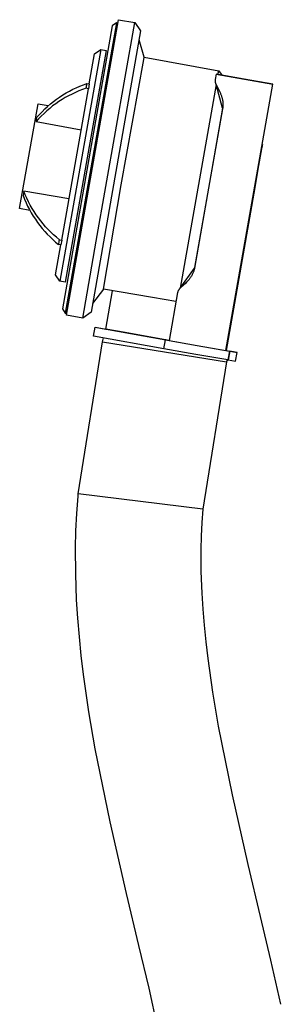
# Model space of a CAD drawing. Units: millimetres. Extents: x -765 to 291, y -737 to 744.
# Drawn here: x -254 to -182, y 471 to 744 of the extents above; entities that cross this region are included whole.
import ezdxf

# ---------------------------------------------------------------- set-up
doc = ezdxf.new("R2010")
doc.units = ezdxf.units.MM
doc.header["$MEASUREMENT"] = 0
doc.layers.add('Default', color=7, linetype='Continuous', true_color=0x000000)

msp = doc.modelspace()

# ---------------------------------------------------------------- linework, layer by layer
at = {"layer": 'Default', "color": 7, "true_color": 0xffffff}
for p, q in [((-241.46, 661.9), (-227, 743.89)), ((-233.18, 682.45), (-222.49, 743.09)), ((-227.58, 743.04), (-231.17, 722.65)), ((-227.58, 743.04), (-228.73, 742.22)), ((-227.16, 742.96), (-227.58, 743.04)), ((-227, 743.89), (-222.49, 743.09)), ((-222.49, 743.09), (-220.87, 740.77)), ((-228.73, 742.22), (-242.59, 663.64)), ((-220.87, 740.77), (-234.63, 662.73)), ((-219.85, 733.52), (-221.31, 738.26)), ((-231.94, 735.63), (-243.28, 671.35)), ((-230.45, 735.38), (-241.79, 671.07)), ((-233.67, 734.41), (-231.94, 735.63)), ((-231.94, 735.63), (-230.45, 735.38)), ((-235.13, 726.1), (-233.67, 734.41)), ((-226.29, 698.07), (-220, 732.87)), ((-220, 732.87), (-219.85, 733.52)), ((-219.85, 733.52), (-199.16, 729.69)), ((-199.39, 728.68), (-199.16, 729.69)), ((-199.16, 729.69), (-198.36, 728.5)), ((-200.2, 727.23), (-200.21, 727.14)), ((-200.21, 727.14), (-200.21, 727.06)), ((-200.21, 727.06), (-200.21, 726.98)), ((-200.21, 726.98), (-200.2, 726.9)), ((-200.19, 727.31), (-200.2, 727.23)), ((-200.2, 726.9), (-200.2, 726.82)), ((-200.2, 726.82), (-200.19, 726.74)), ((-199.93, 728.77), (-200.19, 727.31)), ((-200.19, 726.74), (-200.18, 726.66)), ((-200.18, 726.66), (-200.17, 726.58)), ((-200.17, 726.58), (-200.15, 726.5)), ((-200.15, 726.5), (-200.13, 726.42)), ((-192.11, 727.38), (-199.93, 728.77)), ((-199.92, 728.77), (-192.01, 727.38)), ((-184.18, 725.99), (-192.11, 727.38)), ((-192.01, 727.38), (-184.19, 725.99)), ((-242.77, 682.75), (-235.37, 724.74)), ((-241.54, 723.57), (-240.61, 724.09)), ((-240.61, 724.09), (-239.67, 724.58)), ((-239.67, 724.58), (-238.71, 725.03)), ((-237.97, 724.13), (-238.94, 723.72)), ((-238.71, 725.03), (-237.74, 725.46)), ((-236.99, 724.51), (-237.97, 724.13)), ((-237.74, 725.46), (-236.75, 725.85)), ((-235.99, 724.85), (-236.99, 724.51)), ((-236.75, 725.85), (-235.75, 726.2)), ((-235.99, 724.85), (-235.92, 725.19)), ((-235.37, 724.74), (-235.99, 724.85)), ((-235.92, 725.19), (-235.85, 725.53)), ((-235.85, 725.53), (-235.8, 725.86)), ((-235.8, 725.86), (-235.75, 726.2)), ((-235.75, 726.2), (-235.13, 726.1)), ((-235.13, 726.1), (-235.37, 724.74)), ((-199.92, 725.9), (-209.88, 669.42)), ((-200.13, 726.42), (-200.11, 726.34)), ((-200.11, 726.34), (-200.08, 726.27)), ((-200.08, 726.27), (-200.06, 726.19)), ((-200.06, 726.19), (-200.03, 726.12)), ((-200.03, 726.12), (-200, 726.04)), ((-200, 726.04), (-199.96, 725.97)), ((-199.96, 725.97), (-199.92, 725.9)), ((-198.09, 719.3), (-199.92, 725.9)), ((-199.92, 725.9), (-199.81, 725.67)), ((-199.81, 725.67), (-198.96, 724.02)), ((-198.96, 724.02), (-198.81, 723.71)), ((-197.2, 652.13), (-184.18, 725.99)), ((-184.18, 725.99), (-184.18, 725.99)), ((-184.18, 725.99), (-184.18, 725.99)), ((-184.18, 725.99), (-184.18, 725.99)), ((-184.18, 725.99), (-184.18, 725.99)), ((-184.18, 725.99), (-184.18, 725.99)), ((-184.18, 725.99), (-184.18, 725.99)), ((-184.18, 725.99), (-184.18, 725.99)), ((-184.18, 725.99), (-184.18, 725.99)), ((-184.18, 725.99), (-184.18, 725.99)), ((-184.18, 725.99), (-184.18, 725.99)), ((-184.18, 725.99), (-184.18, 725.99)), ((-184.18, 725.99), (-184.18, 725.99)), ((-184.18, 725.99), (-184.18, 725.99)), ((-184.18, 725.99), (-184.18, 725.99)), ((-184.18, 725.99), (-184.18, 725.99)), ((-184.18, 725.99), (-184.18, 725.99)), ((-184.18, 725.99), (-184.18, 725.99)), ((-184.18, 725.99), (-184.18, 725.99)), ((-184.18, 725.99), (-184.18, 725.99)), ((-184.18, 725.99), (-184.18, 725.99)), ((-184.18, 725.99), (-184.18, 725.99)), ((-184.18, 725.99), (-184.18, 725.99)), ((-184.18, 725.99), (-184.18, 725.99)), ((-184.18, 725.99), (-184.18, 725.99)), ((-184.18, 725.99), (-184.18, 725.99)), ((-184.18, 725.99), (-184.18, 725.99)), ((-184.18, 725.99), (-184.18, 725.99)), ((-184.18, 725.99), (-184.18, 725.99)), ((-184.18, 725.99), (-184.18, 725.99)), ((-184.18, 725.99), (-184.18, 725.99)), ((-184.18, 725.99), (-184.18, 725.99)), ((-184.18, 725.99), (-184.18, 725.99)), ((-184.18, 725.99), (-184.18, 725.99)), ((-184.18, 725.99), (-184.18, 725.99)), ((-184.18, 725.99), (-184.18, 725.99)), ((-184.18, 725.99), (-184.18, 725.99)), ((-184.18, 725.99), (-184.18, 725.99)), ((-184.18, 725.99), (-184.18, 725.99)), ((-184.18, 725.99), (-184.18, 725.99)), ((-184.18, 725.99), (-184.18, 725.99)), ((-184.18, 725.99), (-184.18, 725.99)), ((-184.18, 725.99), (-184.18, 725.99)), ((-184.18, 725.99), (-184.18, 725.99)), ((-184.18, 725.99), (-184.18, 725.99)), ((-184.18, 725.99), (-184.18, 725.99)), ((-184.18, 725.99), (-184.18, 725.99)), ((-184.18, 725.99), (-184.18, 725.99)), ((-184.18, 725.99), (-184.18, 725.99)), ((-184.18, 725.99), (-184.18, 725.99)), ((-184.18, 725.99), (-184.18, 725.99)), ((-184.18, 725.99), (-184.18, 725.99)), ((-184.18, 725.99), (-184.18, 725.99)), ((-184.18, 725.99), (-184.18, 725.99)), ((-184.18, 725.99), (-184.18, 725.99)), ((-184.18, 725.99), (-184.18, 725.99)), ((-184.18, 725.99), (-184.18, 725.99)), ((-184.18, 725.99), (-184.18, 725.99)), ((-184.18, 725.99), (-184.18, 725.99)), ((-184.18, 725.99), (-184.18, 725.99)), ((-184.18, 725.99), (-184.18, 725.99)), ((-184.18, 725.99), (-184.18, 725.99)), ((-184.18, 725.99), (-184.18, 725.99)), ((-184.18, 725.99), (-184.18, 725.99)), ((-184.18, 725.99), (-184.18, 725.99)), ((-184.18, 725.99), (-184.18, 725.99)), ((-184.18, 725.99), (-184.18, 725.99)), ((-184.18, 725.99), (-184.18, 725.99)), ((-184.18, 725.99), (-184.18, 725.99)), ((-184.18, 725.99), (-184.18, 725.99)), ((-184.18, 725.99), (-184.18, 725.99)), ((-184.18, 725.99), (-184.18, 725.99)), ((-184.18, 725.99), (-184.18, 725.99)), ((-184.18, 725.99), (-184.18, 725.99)), ((-184.18, 725.99), (-184.18, 725.99)), ((-184.18, 725.99), (-184.18, 725.99)), ((-184.18, 725.99), (-184.18, 725.99)), ((-184.18, 725.99), (-184.18, 725.99)), ((-184.18, 725.99), (-184.18, 725.99)), ((-245.88, 720.53), (-245.06, 721.2)), ((-245.06, 721.2), (-244.21, 721.83)), ((-243.56, 721.18), (-244.43, 720.58)), ((-244.21, 721.83), (-243.34, 722.44)), ((-242.67, 721.75), (-243.56, 721.18)), ((-243.34, 722.44), (-242.45, 723.02)), ((-241.77, 722.29), (-242.67, 721.75)), ((-242.45, 723.02), (-241.54, 723.57)), ((-231.17, 722.65), (-241.78, 662.48)), ((-240.84, 722.8), (-241.77, 722.29)), ((-239.9, 723.27), (-240.84, 722.8)), ((-238.94, 723.72), (-239.9, 723.27)), ((-198.81, 723.71), (-198.73, 723.53)), ((-198.73, 723.53), (-198.65, 723.34)), ((-198.65, 723.34), (-198.58, 723.16)), ((-198.58, 723.16), (-198.5, 722.97)), ((-198.5, 722.97), (-198.44, 722.79)), ((-198.44, 722.79), (-198.38, 722.62)), ((-198.38, 722.62), (-198.33, 722.44)), ((-198.33, 722.44), (-198.28, 722.26)), ((-198.28, 722.26), (-198.23, 722.08)), ((-198.23, 722.08), (-198.19, 721.89)), ((-198.19, 721.89), (-198.15, 721.71)), ((-198.15, 721.71), (-198.11, 721.52)), ((-198.11, 721.52), (-198.08, 721.33)), ((-198.08, 721.33), (-198.06, 721.14)), ((-198.06, 721.14), (-198.04, 720.96)), ((-254.44, 691.48), (-249.31, 720.53)), ((-249.31, 720.53), (-246.51, 720.04)), ((-248.95, 717.6), (-248.22, 718.37)), ((-248.22, 718.37), (-247.47, 719.12)), ((-246.9, 718.61), (-247.68, 717.89)), ((-247.47, 719.12), (-246.69, 719.84)), ((-246.1, 719.29), (-246.9, 718.61)), ((-246.69, 719.84), (-245.88, 720.53)), ((-245.28, 719.95), (-246.1, 719.29)), ((-244.43, 720.58), (-245.28, 719.95)), ((-198.09, 719.3), (-205.91, 674.98)), ((-198.11, 719.17), (-205.88, 675.11)), ((-198.08, 719.38), (-198.09, 719.3)), ((-198.06, 719.47), (-198.08, 719.38)), ((-198.04, 719.63), (-198.06, 719.47)), ((-198.04, 720.96), (-198.02, 720.77)), ((-198.03, 719.8), (-198.04, 719.63)), ((-198.02, 719.96), (-198.03, 719.8)), ((-198.02, 720.77), (-198.01, 720.57)), ((-198.01, 720.16), (-198.02, 719.96)), ((-198.01, 720.57), (-198.01, 720.36)), ((-198.01, 720.36), (-198.01, 720.16)), ((-249.17, 716.39), (-249.87, 715.61)), ((-249.87, 715.61), (-249.75, 716.2)), ((-249.87, 715.61), (-237.38, 713.32)), ((-249.75, 716.2), (-249.66, 716.81)), ((-249.66, 716.81), (-248.95, 717.6)), ((-248.44, 717.16), (-249.17, 716.39)), ((-247.68, 717.89), (-248.44, 717.16)), ((-189.07, 697.32), (-187.08, 709.01)), ((-187.31, 708.02), (-188.33, 702.43)), ((-187.16, 708.76), (-187.31, 708.02)), ((-187.08, 709.16), (-187.16, 708.76)), ((-187.13, 709.26), (-187.06, 709.25)), ((-187.07, 709.21), (-187.08, 709.16)), ((-187.08, 709.01), (-187.06, 709.16)), ((-187.06, 709.23), (-187.07, 709.21)), ((-187.05, 709.25), (-187.06, 709.25)), ((-187.06, 709.25), (-187.06, 709.25)), ((-187.06, 709.25), (-187.06, 709.25)), ((-187.06, 709.25), (-187.06, 709.25)), ((-187.06, 709.25), (-187.06, 709.25)), ((-187.06, 709.25), (-187.06, 709.25)), ((-187.06, 709.25), (-187.06, 709.24)), ((-187.06, 709.24), (-187.06, 709.24)), ((-187.06, 709.24), (-187.06, 709.24)), ((-187.06, 709.24), (-187.06, 709.24)), ((-187.06, 709.24), (-187.06, 709.23)), ((-187.06, 709.21), (-187.05, 709.23)), ((-187.06, 709.16), (-187.06, 709.21)), ((-187.05, 709.24), (-187.05, 709.25)), ((-187.05, 709.25), (-187.05, 709.25)), ((-187.05, 709.25), (-187.05, 709.25)), ((-187.05, 709.25), (-187.05, 709.25)), ((-187.05, 709.25), (-187.05, 709.25)), ((-187.05, 709.23), (-187.05, 709.24)), ((-187.05, 709.24), (-187.05, 709.24)), ((-187.05, 709.24), (-187.05, 709.24)), ((-187.05, 709.23), (-187.05, 709.23)), ((-231.21, 669.1), (-226.29, 698.07)), ((-197.03, 652.13), (-189.06, 697.32)), ((-189.07, 697.33), (-189.06, 697.33)), ((-189.06, 697.32), (-189.07, 697.32)), ((-253.37, 695.7), (-253.48, 695.1)), ((-253.48, 695.1), (-253.09, 694.11)), ((-253.27, 696.3), (-253.37, 695.7)), ((-252.88, 695.32), (-253.27, 696.3)), ((-240.76, 694.18), (-253.27, 696.3)), ((-253.09, 694.11), (-252.67, 693.13)), ((-252.46, 694.35), (-252.88, 695.32)), ((-252, 693.4), (-252.46, 694.35)), ((-251.63, 690.98), (-254.44, 691.48)), ((-252.67, 693.13), (-252.22, 692.18)), ((-252.22, 692.18), (-251.73, 691.23)), ((-251.51, 692.46), (-252, 693.4)), ((-251.73, 691.23), (-251.21, 690.31)), ((-250.99, 691.55), (-251.51, 692.46)), ((-250.44, 690.65), (-250.99, 691.55)), ((-251.21, 690.31), (-250.66, 689.4)), ((-250.66, 689.4), (-250.08, 688.51)), ((-249.86, 689.77), (-250.44, 690.65)), ((-250.08, 688.51), (-249.47, 687.64)), ((-249.25, 688.9), (-249.86, 689.77)), ((-248.61, 688.06), (-249.25, 688.9)), ((-249.47, 687.64), (-248.84, 686.79)), ((-248.84, 686.79), (-248.17, 685.96)), ((-247.94, 687.25), (-248.61, 688.06)), ((-248.17, 685.96), (-247.48, 685.16)), ((-247.25, 686.45), (-247.94, 687.25)), ((-246.53, 685.68), (-247.25, 686.45)), ((-245.78, 684.94), (-246.53, 685.68)), ((-247.48, 685.16), (-246.76, 684.38)), ((-246.76, 684.38), (-246.01, 683.62)), ((-246.01, 683.62), (-245.24, 682.89)), ((-245.01, 684.22), (-245.78, 684.94)), ((-245.24, 682.89), (-244.45, 682.19)), ((-244.21, 683.52), (-245.01, 684.22)), ((-243.39, 682.86), (-244.21, 683.52)), ((-243.44, 682.52), (-243.39, 682.86)), ((-243.39, 682.86), (-242.77, 682.75)), ((-244.48, 673.08), (-243.01, 681.4)), ((-244.45, 682.19), (-243.63, 681.51)), ((-243.63, 681.51), (-243.56, 681.85)), ((-243.01, 681.4), (-243.63, 681.51)), ((-243.56, 681.85), (-243.49, 682.18)), ((-243.49, 682.18), (-243.44, 682.52)), ((-242.77, 682.75), (-243.01, 681.4)), ((-236.94, 661.11), (-233.18, 682.45)), ((-209.88, 669.42), (-205.91, 674.98)), ((-205.97, 674.65), (-206.02, 674.49)), ((-205.94, 674.82), (-205.97, 674.65)), ((-205.91, 674.98), (-205.94, 674.82)), ((-243.28, 671.35), (-244.48, 673.08)), ((-207.32, 671.97), (-207.43, 671.82)), ((-207.2, 672.12), (-207.32, 671.97)), ((-207.09, 672.27), (-207.2, 672.12)), ((-206.99, 672.42), (-207.09, 672.27)), ((-206.88, 672.58), (-206.99, 672.42)), ((-206.78, 672.74), (-206.88, 672.58)), ((-206.69, 672.9), (-206.78, 672.74)), ((-206.59, 673.07), (-206.69, 672.9)), ((-206.51, 673.24), (-206.59, 673.07)), ((-206.42, 673.41), (-206.51, 673.24)), ((-206.34, 673.58), (-206.42, 673.41)), ((-206.26, 673.76), (-206.34, 673.58)), ((-206.19, 673.95), (-206.26, 673.76)), ((-206.12, 674.14), (-206.19, 673.95)), ((-206.06, 674.33), (-206.12, 674.14)), ((-206.02, 674.49), (-206.06, 674.33)), ((-241.79, 671.07), (-243.28, 671.35)), ((-210.16, 669.13), (-210.21, 669.06)), ((-210.11, 669.19), (-210.16, 669.13)), ((-210.06, 669.25), (-210.11, 669.19)), ((-210, 669.31), (-210.06, 669.25)), ((-209.94, 669.36), (-210, 669.31)), ((-209.88, 669.42), (-209.94, 669.36)), ((-209.7, 669.6), (-209.88, 669.42)), ((-208.33, 670.84), (-209.7, 669.6)), ((-208.09, 671.08), (-208.33, 670.84)), ((-207.95, 671.23), (-208.09, 671.08)), ((-207.81, 671.38), (-207.95, 671.23)), ((-207.68, 671.53), (-207.81, 671.38)), ((-207.55, 671.68), (-207.68, 671.53)), ((-207.43, 671.82), (-207.55, 671.68)), ((-231.21, 669.1), (-234.2, 665.14)), ((-217.54, 666.81), (-231.21, 669.1)), ((-230.51, 658.03), (-228.64, 668.67)), ((-211.05, 665.74), (-217.54, 666.81)), ((-210.62, 668.19), (-212.96, 654.91)), ((-210.6, 668.27), (-210.62, 668.19)), ((-210.57, 668.35), (-210.6, 668.27)), ((-210.55, 668.42), (-210.57, 668.35)), ((-210.52, 668.5), (-210.55, 668.42)), ((-210.49, 668.57), (-210.52, 668.5)), ((-210.46, 668.65), (-210.49, 668.57)), ((-210.42, 668.72), (-210.46, 668.65)), ((-210.38, 668.79), (-210.42, 668.72)), ((-210.34, 668.86), (-210.38, 668.79)), ((-210.3, 668.93), (-210.34, 668.86)), ((-210.26, 669), (-210.3, 668.93)), ((-210.21, 669.06), (-210.26, 669)), ((-242.59, 663.64), (-241.78, 662.48)), ((-241.78, 662.48), (-241.37, 662.41)), ((-236.94, 661.11), (-241.46, 661.9)), ((-234.63, 662.73), (-236.94, 661.11)), ((-233.9, 656.09), (-233.47, 658.56)), ((-233.47, 658.56), (-213.89, 655.08)), ((-233.47, 658.56), (-230.51, 658.05)), ((-214.38, 652.63), (-233.9, 656.09)), ((-231.41, 654.53), (-231.21, 655.61)), ((-225.15, 657.08), (-230.51, 658.03)), ((-212.96, 654.92), (-225.15, 657.08)), ((-238.18, 612.38), (-231.41, 654.53)), ((-231.41, 654.53), (-197.04, 649)), ((-214.38, 652.62), (-213.94, 655.08)), ((-213.94, 655.08), (-205.13, 653.52)), ((-213.89, 655.08), (-213.94, 655.08)), ((-212.96, 654.91), (-205.13, 653.52)), ((-205.13, 653.52), (-196.22, 651.96)), ((-205.13, 653.52), (-197.2, 652.13)), ((-205.57, 651.06), (-214.38, 652.62)), ((-196.65, 649.5), (-205.57, 651.06)), ((-197.2, 652.13), (-197.03, 652.13)), ((-197.03, 652.14), (-197.02, 652.14)), ((-197.02, 652.14), (-194.08, 651.61)), ((-196.22, 651.96), (-196.65, 649.5)), ((-196.1, 651.96), (-196.53, 649.5)), ((-196.22, 651.96), (-196.1, 651.96)), ((-194.08, 651.61), (-196.1, 651.96)), ((-194.51, 649.15), (-194.08, 651.61)), ((-197.04, 649), (-203.62, 608.13)), ((-197.04, 649), (-196.65, 649.5)), ((-196.65, 649.5), (-196.53, 649.5)), ((-196.53, 649.5), (-194.51, 649.15)), ((-238.24, 611.74), (-238.18, 612.38)), ((-220.9, 610.25), (-238.18, 612.38)), ((-238.59, 606.94), (-238.24, 611.74)), ((-203.62, 608.13), (-220.9, 610.25)), ((-238.82, 602.13), (-238.59, 606.94)), ((-203.62, 608.13), (-203.88, 604.39)), ((-203.88, 604.39), (-204.06, 600.66)), ((-238.93, 597.32), (-238.82, 602.13)), ((-204.06, 600.66), (-204.14, 596.91)), ((-238.89, 590.14), (-238.93, 597.32)), ((-204.14, 596.91), (-204.11, 590.84)), ((-238.62, 582.96), (-238.89, 590.14)), ((-204.11, 590.84), (-203.89, 584.78)), ((-203.89, 584.78), (-203.61, 580.35)), ((-238.29, 577.85), (-238.62, 582.96)), ((-203.61, 580.35), (-203.25, 575.94)), ((-237.87, 572.75), (-238.29, 577.85)), ((-203.25, 575.94), (-202.79, 571.3)), ((-237.34, 567.51), (-237.87, 572.75)), ((-202.79, 571.3), (-202.24, 566.68)), ((-236.71, 562.28), (-237.34, 567.51)), ((-202.24, 566.68), (-200.91, 557.33)), ((-235.23, 551.93), (-236.71, 562.28)), ((-200.91, 557.33), (-199.31, 547.91)), ((-233.47, 541.67), (-235.23, 551.93)), ((-199.31, 547.91), (-195.47, 528.85)), ((-229.36, 521.43), (-233.47, 541.67)), ((-195.47, 528.85), (-191.06, 509.52)), ((-224.78, 501.54), (-229.36, 521.43)), ((-191.06, 509.52), (-187.64, 495.1)), ((-221.33, 487.09), (-224.78, 501.54)), ((-187.64, 495.1), (-184.81, 483.01)), ((-218.53, 475.23), (-221.33, 487.09)), ((-184.81, 483.01), (-182.08, 470.78)), ((-215.89, 463.49), (-218.53, 475.23))]:
    msp.add_line(p, q, dxfattribs=at)

doc.saveas('drawing.dxf')
